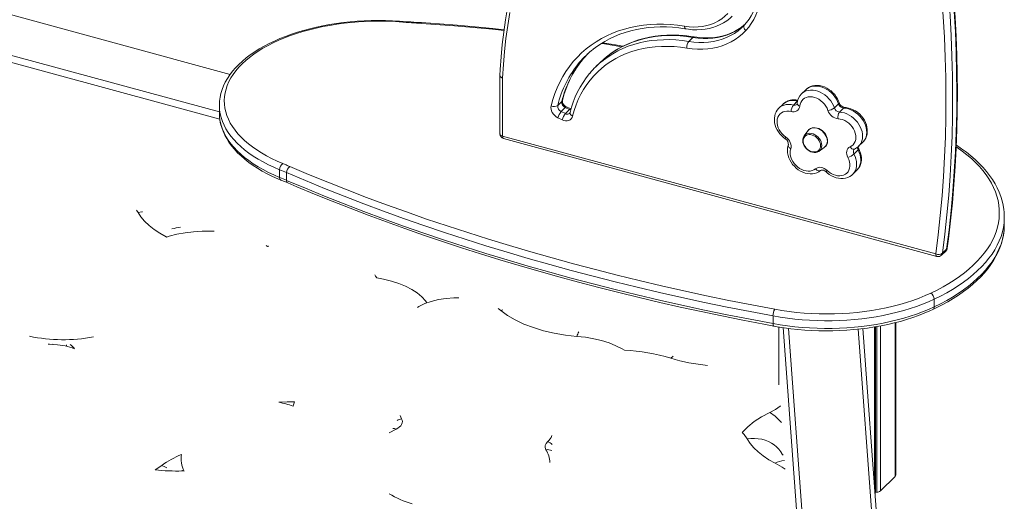
# Model space of a CAD drawing. Units: millimetres. Extents: x 1975 to 13542, y 4931 to 10130.
# Drawn here: x 3334 to 4325, y 5792 to 6276 of the extents above; entities that cross this region are included whole.
import ezdxf

# ---------------------------------------------------------------- set-up
doc = ezdxf.new("R2010")
doc.units = ezdxf.units.MM
doc.header["$LTSCALE"] = 50

msp = doc.modelspace()

# ---------------------------------------------------------------- linework, layer by layer
at = {"color": 7, "linetype": 'Continuous', "lineweight": 15, "ltscale": 50}
for p, q in [((3545.64, 6221.31), (3226.55, 6308.03)), ((3229.63, 6266.43), (3534.72, 6183.51)), ((4061.32, 6268.86), (4061.53, 6269.06)), ((3535.16, 6176.19), (3224.74, 6260.56)), ((4011.64, 6258.51), (4007.44, 6254.41)), ((3918.14, 6233.18), (3913.94, 6229.08)), ((3817.33, 6219.95), (3817.33, 6161.44)), ((3819.99, 6217.67), (3819.99, 6159.17)), ((4125.28, 6205.84), (4121.08, 6201.74)), ((3534.72, 6190.14), (3534.72, 6182.42)), ((3534.72, 6190), (3534.72, 6190.14)), ((3875.44, 6189.88), (3879.64, 6193.98)), ((3883.11, 6187.89), (3878.91, 6183.79)), ((3887.45, 6185.89), (3883.11, 6187.89)), ((3888.7, 6186.45), (3884.36, 6188.45)), ((4102.37, 6191.36), (4098.17, 6187.26)), ((4102.47, 6191.46), (4102.37, 6191.36)), ((4112.83, 6190.39), (4117.03, 6194.49)), ((4154.03, 6187.49), (4158.23, 6191.59)), ((4159.21, 6183.3), (4163.41, 6187.4)), ((3534.72, 6182.42), (3534.72, 6182)), ((3880.08, 6175.53), (3875.74, 6177.53)), ((3878.91, 6183.79), (3883.25, 6181.79)), ((3883.25, 6181.79), (3887.45, 6185.89)), ((3819.99, 6159.17), (4256.21, 6040.61)), ((4123.5, 6159.21), (4123.59, 6159.32)), ((4127.46, 6164.56), (4123.59, 6159.32)), ((3821.01, 6156.62), (4257.23, 6038.06)), ((4138.61, 6143.94), (4143.93, 6147.68)), ((4178.48, 6148.85), (4182.68, 6152.94)), ((4138.61, 6143.94), (4138.34, 6143.76)), ((4173.78, 6141.08), (4177.98, 6145.18)), ((4174.1, 6145.83), (4174.33, 6146.01)), ((4174.39, 6146.04), (4174.33, 6146.01)), ((3595.41, 6125.25), (3595.41, 6117.54)), ((3602.38, 6122.33), (3602.38, 6114.61)), ((4172.5, 6120.66), (4172.39, 6120.56)), ((4172.5, 6120.66), (4176.7, 6124.76)), ((4325.18, 6069.99), (4325.18, 6077.7)), ((4262.03, 6039.31), (4266.23, 6043.41)), ((4262.93, 6041.17), (4267.13, 6045.27)), ((4254.52, 5994.93), (4254.52, 5987.21)), ((4092.26, 5978.1), (4092.26, 5970.38)), ((4215.94, 5817.99), (4215.94, 5971.46)), ((4098.21, 5967), (4098.21, 5908.79)), ((4128.52, 5613.09), (4102.41, 5966.33)), ((4107.79, 5965.59), (4133.72, 5614.78)), ((4203.57, 5617.41), (4177.9, 5964.77)), ((4182.55, 5965.29), (4208.34, 5616.33)), ((4194.99, 5797.28), (4194.99, 5967.07)), ((4200.39, 5801.92), (4215.13, 5816.31)), ((4195.43, 5800.44), (4196.91, 5800.59))]:
    msp.add_line(p, q, dxfattribs=at)
at = {"color": 8, "linetype": 'Continuous', "lineweight": 15, "ltscale": 50}
for p, q in [((3452.88, 6082.35), (3451.42, 6084.51)), ((3481.02, 6057.8), (3481.67, 6058.12)), ((3481.5, 6057.52), (3481.02, 6057.8)), ((3583.38, 6048.13), (3582.01, 6049.01)), ((3818.18, 5983.71), (3815.66, 5985.49)), ((3820.16, 5984.29), (3818.18, 5983.71)), ((4215.13, 5971.25), (4215.13, 5816.31)), ((4194.41, 5966.97), (4194.41, 5804.79)), ((4195.43, 5967.15), (4195.43, 5800.44)), ((4196.91, 5967.41), (4196.91, 5800.59)), ((4200.39, 5968.03), (4200.39, 5801.92)), ((3366.49, 5949.45), (3366.62, 5949.59)), ((3380.84, 5949.14), (3380.7, 5947.57)), ((3384.39, 5949.29), (3385.57, 5948.64)), ((3712.71, 5864.15), (3705.68, 5860.32)), ((3497.4, 5822.08), (3497.33, 5822.8)), ((3499.11, 5822.06), (3497.4, 5822.08))]:
    msp.add_line(p, q, dxfattribs=at)
at = {"color": 7, "linetype": 'Continuous', "lineweight": 15, "ltscale": 50, "flags": 128}
for points in [[(4253.5, 6425.02), (4256.89, 6404.22), (4259.97, 6383.46), (4262.72, 6362.74), (4265.15, 6342.07), (4267.26, 6321.46), (4269.05, 6300.9), (4270.52, 6280.4), (4271.66, 6259.98), (4272.49, 6239.62), (4272.98, 6219.35), (4273.16, 6199.15), (4273.01, 6179.05), (4272.54, 6159.03), (4271.74, 6139.12), (4270.63, 6119.3), (4269.18, 6099.6), (4267.42, 6080), (4265.34, 6060.52), (4262.93, 6041.17)], [(4267.13, 6045.27), (4269.54, 6064.62), (4271.62, 6084.1), (4273.38, 6103.7), (4274.83, 6123.4), (4275.94, 6143.22), (4276.74, 6163.13), (4277.21, 6183.15), (4277.36, 6203.25), (4277.18, 6223.45), (4276.69, 6243.72), (4275.86, 6264.08), (4274.72, 6284.5), (4273.25, 6305), (4271.46, 6325.56), (4269.35, 6346.17), (4266.92, 6366.84), (4264.17, 6387.56), (4261.09, 6408.32), (4257.7, 6429.12)], [(4267.7, 6046.33), (4268.92, 6055.81), (4271.02, 6073.87), (4272.85, 6092.04), (4274.39, 6110.3), (4275.66, 6128.66), (4276.65, 6147.12), (4277.36, 6165.65), (4277.79, 6184.28), (4277.94, 6202.98), (4277.81, 6221.76), (4277.4, 6240.61), (4276.71, 6259.53), (4275.74, 6278.51), (4274.49, 6297.55), (4272.96, 6316.65), (4271.16, 6335.8), (4269.07, 6355), (4266.71, 6374.24), (4264.07, 6393.53), (4261.16, 6412.84), (4258.27, 6430.41)], [(4256.21, 6040.61), (4258.61, 6059.9), (4260.68, 6079.32), (4262.44, 6098.85), (4263.88, 6118.49), (4264.99, 6138.24), (4265.79, 6158.09), (4266.26, 6178.04), (4266.4, 6198.07), (4266.23, 6218.2), (4265.73, 6238.41), (4264.91, 6258.7), (4263.77, 6279.06), (4262.31, 6299.48), (4260.53, 6319.97), (4258.42, 6340.52), (4256, 6361.12), (4253.25, 6381.77), (4250.19, 6402.47), (4246.81, 6423.2)], [(4073.75, 6341.37), (4074.97, 6337.5), (4076.22, 6332.67), (4077.21, 6327.86), (4077.93, 6323.08), (4078.38, 6318.35), (4078.55, 6313.69), (4078.46, 6309.1), (4078.09, 6304.6), (4077.45, 6300.22), (4076.54, 6295.95), (4075.37, 6291.82), (4073.93, 6287.83), (4072.24, 6284.01), (4070.29, 6280.35), (4068.09, 6276.88), (4065.65, 6273.6), (4063.44, 6271.03)], [(3824.84, 6288.35), (3822.84, 6276.13), (3821.13, 6263.8), (3819.69, 6251.36), (3818.53, 6238.81), (3817.65, 6226.17), (3817.33, 6220.19)], [(3827.12, 6283.45), (3825.07, 6270.54), (3823.33, 6257.49), (3821.9, 6244.33), (3820.79, 6231.05), (3819.99, 6217.67)], [(4003.16, 6269.7), (4007.84, 6269.11), (4012.46, 6268.88), (4016.98, 6269.02), (4021.39, 6269.51), (4025.64, 6270.37), (4029.72, 6271.59), (4033.61, 6273.15), (4037.28, 6275.06), (4040.71, 6277.29), (4043.88, 6279.84), (4046.77, 6282.69)], [(4004.68, 6267.05), (4007.02, 6266.7), (4011.34, 6266.28), (4015.61, 6266.15), (4019.8, 6266.31), (4023.91, 6266.76), (4027.91, 6267.5), (4031.78, 6268.52), (4035.51, 6269.81), (4039.07, 6271.38), (4042.46, 6273.21), (4045.66, 6275.3), (4048.66, 6277.62), (4051.11, 6279.87)], [(3719.81, 6274.59), (3716.09, 6274.86), (3709.01, 6275.25), (3701.9, 6275.47), (3694.78, 6275.53), (3687.66, 6275.43), (3680.56, 6275.16), (3673.48, 6274.72), (3666.45, 6274.12), (3659.48, 6273.36), (3652.57, 6272.44), (3645.75, 6271.36), (3639.03, 6270.12), (3632.41, 6268.73), (3625.92, 6267.19), (3619.56, 6265.49), (3613.35, 6263.64), (3607.3, 6261.66), (3601.41, 6259.53), (3595.71, 6257.26), (3590.2, 6254.85), (3584.9, 6252.32), (3579.81, 6249.66), (3574.94, 6246.88), (3570.31, 6243.97), (3565.92, 6240.96), (3561.78, 6237.83), (3557.91, 6234.61), (3554.31, 6231.28), (3550.99, 6227.86), (3547.97, 6224.36), (3545.24, 6220.79), (3542.81, 6217.15), (3540.7, 6213.45), (3538.9, 6209.7), (3537.43, 6205.92), (3536.27, 6202.11), (3535.43, 6198.29), (3534.92, 6194.45), (3534.72, 6190.62), (3534.74, 6189.99)], [(3719.42, 6273.9), (3712.05, 6274.39), (3704.63, 6274.69), (3697.2, 6274.82), (3689.76, 6274.76), (3682.34, 6274.52), (3674.95, 6274.1), (3667.61, 6273.5), (3660.33, 6272.72), (3653.13, 6271.76), (3646.02, 6270.62), (3639.03, 6269.31), (3632.17, 6267.84), (3625.46, 6266.19), (3618.9, 6264.38), (3612.52, 6262.42), (3606.32, 6260.3), (3600.33, 6258.03), (3594.56, 6255.61), (3589.02, 6253.06), (3583.72, 6250.37), (3578.67, 6247.56), (3573.89, 6244.63), (3569.38, 6241.58), (3565.17, 6238.42), (3561.25, 6235.17), (3557.63, 6231.82), (3554.33, 6228.39), (3551.35, 6224.88), (3548.7, 6221.3), (3546.38, 6217.66), (3544.4, 6213.97), (3542.76, 6210.23), (3541.48, 6206.46), (3540.54, 6202.66), (3539.95, 6198.84), (3539.72, 6195.01), (3539.84, 6191.18), (3540.32, 6187.36), (3541.15, 6183.56), (3542.33, 6179.77), (3543.86, 6176.03), (3545.73, 6172.32), (3547.95, 6168.66), (3550.5, 6165.06), (3553.38, 6161.53), (3556.58, 6158.08), (3560.1, 6154.7), (3563.93, 6151.42), (3568.05, 6148.23), (3572.47, 6145.15), (3577.17, 6142.18), (3582.13, 6139.33), (3587.36, 6136.6), (3592.83, 6134.01), (3598.53, 6131.55)], [(3733.29, 6272.92), (3731.55, 6273.03), (3729.82, 6273.14), (3728.08, 6273.26), (3726.35, 6273.38), (3724.61, 6273.5), (3722.88, 6273.63), (3721.15, 6273.76), (3719.42, 6273.9)], [(3733.6, 6273.63), (3727.51, 6274.02), (3719.81, 6274.59)], [(3821.46, 6266.21), (3810.18, 6267.4), (3792.26, 6269.12), (3774.29, 6270.69), (3756.26, 6272.09), (3738.19, 6273.34), (3733.6, 6273.63)], [(3868.79, 6189.72), (3870.52, 6195.95), (3872.55, 6202.01), (3874.91, 6207.89), (3877.56, 6213.57), (3880.52, 6219.05), (3883.77, 6224.31), (3887.31, 6229.34), (3891.13, 6234.13), (3895.22, 6238.67), (3899.57, 6242.95), (3904.18, 6246.97), (3909.03, 6250.7), (3914.11, 6254.16), (3919.42, 6257.32), (3924.95, 6260.18), (3930.67, 6262.74), (3936.58, 6264.98), (3942.66, 6266.92), (3948.92, 6268.53), (3955.32, 6269.82), (3961.85, 6270.79), (3968.51, 6271.43), (3975.28, 6271.74), (3982.15, 6271.72), (3989.09, 6271.38), (3996.1, 6270.7), (4003.16, 6269.7)], [(3911.26, 6246.6), (3913.48, 6248.34), (3918.03, 6251.5), (3922.77, 6254.42), (3927.69, 6257.08), (3932.79, 6259.49), (3938.05, 6261.63), (3943.47, 6263.51), (3949.03, 6265.12), (3954.73, 6266.45), (3960.55, 6267.51), (3966.48, 6268.3), (3972.52, 6268.81), (3978.65, 6269.04), (3984.86, 6268.99), (3991.14, 6268.66), (3997.48, 6268.06), (4003.53, 6267.23), (4004.68, 6267.05)], [(4063.52, 6271.14), (4063.37, 6271), (4060.25, 6268.54), (4056.94, 6266.32), (4053.43, 6264.35), (4049.75, 6262.63), (4045.9, 6261.19), (4041.91, 6260), (4037.78, 6259.09), (4033.54, 6258.45), (4029.18, 6258.09), (4024.74, 6258), (4020.22, 6258.19), (4015.64, 6258.65), (4012.94, 6259.05)], [(4063.44, 6271.03), (4062.07, 6269.59), (4061.31, 6268.89)], [(4064.79, 6265.37), (4064.13, 6266.09), (4063.59, 6266.87), (4063.18, 6267.68), (4062.92, 6268.49), (4062.83, 6269.26), (4062.9, 6269.98), (4063.13, 6270.6), (4063.52, 6271.11)], [(4012.94, 6259.05), (4009.64, 6259.56), (4003.46, 6260.29), (3997.33, 6260.73), (3991.26, 6260.89), (3985.26, 6260.77), (3979.34, 6260.36), (3973.52, 6259.67), (3967.81, 6258.7), (3962.23, 6257.44), (3956.77, 6255.91), (3951.46, 6254.1), (3946.31, 6252.03), (3941.32, 6249.68), (3936.5, 6247.08), (3931.88, 6244.23), (3927.44, 6241.12), (3925.16, 6239.32)], [(4064.79, 6265.37), (4061.49, 6262.07), (4057.92, 6259.06), (4054.1, 6256.36), (4050.03, 6253.96), (4045.73, 6251.9), (4041.23, 6250.16), (4036.54, 6248.76), (4031.68, 6247.71), (4026.68, 6247.01), (4021.54, 6246.66), (4016.3, 6246.67), (4010.98, 6247.03), (4005.6, 6247.74)], [(4005.6, 6247.74), (3999.06, 6248.66), (3992.58, 6249.24), (3986.17, 6249.5), (3979.84, 6249.44), (3973.61, 6249.04), (3967.49, 6248.31), (3961.51, 6247.26), (3955.66, 6245.89), (3949.98, 6244.2), (3944.47, 6242.19), (3939.14, 6239.87), (3934.02, 6237.25), (3929.1, 6234.33), (3924.41, 6231.11), (3919.95, 6227.62), (3915.74, 6223.84), (3911.78, 6219.81), (3908.09, 6215.51), (3904.68, 6210.98), (3901.55, 6206.2), (3898.71, 6201.21), (3896.17, 6196), (3893.93, 6190.6), (3892, 6185.01), (3890.39, 6179.26)], [(3941.13, 6249.58), (3933.63, 6250.88), (3920.49, 6253.02)], [(3924.97, 6239.2), (3921.45, 6236.25), (3918.14, 6233.18)], [(4158.81, 6192.87), (4158.32, 6194.23), (4157.26, 6196.54), (4155.95, 6198.77), (4154.41, 6200.88), (4152.65, 6202.83), (4150.72, 6204.61), (4148.62, 6206.17), (4146.39, 6207.51), (4144.05, 6208.59), (4141.65, 6209.4), (4139.22, 6209.92), (4136.79, 6210.14), (4134.41, 6210.04), (4132.13, 6209.63), (4129.98, 6208.92), (4128, 6207.93), (4126.22, 6206.68), (4125.38, 6205.88)], [(4147.52, 6184.95), (4146.65, 6187.15), (4145.48, 6189.28), (4144.05, 6191.28), (4142.38, 6193.13), (4140.51, 6194.77), (4138.49, 6196.16), (4136.36, 6197.28), (4134.17, 6198.1), (4131.97, 6198.6), (4129.81, 6198.76), (4127.74, 6198.6), (4125.81, 6198.1), (4124.06, 6197.28), (4122.53, 6196.16), (4121.26, 6194.77), (4120.27, 6193.13), (4119.59, 6191.28), (4119.23, 6189.28)], [(3875.74, 6177.53), (3874.04, 6178.48), (3872.49, 6179.71), (3871.13, 6181.18), (3870.02, 6182.81), (3869.2, 6184.55), (3868.72, 6186.33), (3868.58, 6188.08), (3868.79, 6189.72)], [(3884.36, 6188.45), (3883.9, 6188.68), (3882.92, 6189.33), (3882.02, 6190.15), (3881.25, 6191.1), (3880.67, 6192.1), (3880.29, 6193.06), (3880.13, 6193.92), (3880.13, 6194.59), (3880.18, 6194.89)], [(4098.14, 6187.21), (4097.95, 6187.04), (4096.57, 6185.41), (4095.44, 6183.59), (4094.57, 6181.62), (4093.97, 6179.5), (4093.65, 6177.28), (4093.62, 6174.97), (4093.87, 6172.61), (4094.41, 6170.23), (4095.24, 6167.87), (4096.32, 6165.56), (4097.66, 6163.35), (4099.23, 6161.26), (4101.01, 6159.32), (4102.97, 6157.57), (4104.65, 6156.32)], [(4182.67, 6152.98), (4183.14, 6153.42), (4184.48, 6155.08), (4185.57, 6156.93), (4186.39, 6158.93), (4186.94, 6161.06), (4187.22, 6163.3), (4187.2, 6165.62), (4186.9, 6167.99), (4186.32, 6170.37), (4185.45, 6172.72), (4184.32, 6175.02), (4182.94, 6177.21), (4181.34, 6179.28), (4179.53, 6181.18), (4177.54, 6182.9), (4175.4, 6184.41), (4173.14, 6185.68), (4170.78, 6186.68), (4168.37, 6187.41), (4165.93, 6187.85), (4164.64, 6187.95)], [(3534.75, 6181.96), (3534.84, 6179.08), (3535.27, 6175.26), (3536.02, 6171.46), (3537.08, 6167.69), (3538.45, 6163.94), (3540.13, 6160.23), (3542.12, 6156.56), (3544.42, 6152.94), (3547.02, 6149.38), (3549.93, 6145.89), (3553.12, 6142.46), (3556.6, 6139.12), (3560.36, 6135.87), (3564.39, 6132.72), (3568.68, 6129.67), (3573.23, 6126.73), (3578.01, 6123.9), (3583.01, 6121.2), (3588.24, 6118.62), (3593.68, 6116.17), (3596.63, 6114.92)], [(3890.39, 6179.26), (3889.86, 6177.84), (3889.02, 6176.63), (3887.92, 6175.67), (3886.6, 6175), (3885.09, 6174.65), (3883.46, 6174.62), (3881.77, 6174.92), (3880.08, 6175.53)], [(4110.58, 6183.8), (4108.39, 6184.2), (4106.25, 6184.27), (4104.22, 6184), (4102.34, 6183.4), (4100.65, 6182.48), (4099.2, 6181.28), (4098.01, 6179.8), (4097.12, 6178.1), (4096.53, 6176.2), (4096.28, 6174.15), (4096.35, 6172), (4096.76, 6169.79), (4097.49, 6167.58), (4098.52, 6165.41), (4099.84, 6163.35), (4101.4, 6161.42), (4103.19, 6159.68), (4105.14, 6158.17)], [(4147.16, 6154.32), (4147.12, 6155.25), (4146.82, 6156.99), (4146.25, 6158.72), (4145.42, 6160.41), (4144.36, 6162.01), (4143.08, 6163.47), (4141.63, 6164.76), (4140.04, 6165.85), (4138.36, 6166.69), (4136.62, 6167.28), (4134.87, 6167.58), (4133.16, 6167.6), (4131.54, 6167.32), (4130.07, 6166.75), (4128.77, 6165.92), (4127.69, 6164.85), (4127.02, 6163.85)], [(4169.91, 6148.28), (4171.57, 6149.24), (4172.98, 6150.48), (4174.13, 6152), (4174.97, 6153.73), (4175.51, 6155.66), (4175.71, 6157.73), (4175.58, 6159.89), (4175.13, 6162.1), (4174.35, 6164.31), (4173.27, 6166.46), (4171.92, 6168.51), (4170.31, 6170.41), (4168.5, 6172.12), (4166.53, 6173.59), (4164.42, 6174.8), (4162.25, 6175.71), (4160.05, 6176.31), (4157.87, 6176.58)], [(4105.14, 6158.17), (4106.57, 6157.04), (4107.83, 6155.72), (4108.88, 6154.24), (4109.7, 6152.66), (4110.25, 6151.04), (4110.51, 6149.42), (4110.47, 6147.86), (4110.14, 6146.42)], [(4123.53, 6159.18), (4123.2, 6158.73), (4122.58, 6157.39), (4122.24, 6155.91), (4122.17, 6154.32), (4122.39, 6152.67), (4122.88, 6151.01), (4123.64, 6149.38), (4124.63, 6147.85), (4125.84, 6146.44), (4127.22, 6145.21), (4128.75, 6144.18), (4130.36, 6143.39), (4132.03, 6142.87), (4133.7, 6142.63), (4135.32, 6142.69), (4136.84, 6143.04), (4138.2, 6143.67), (4138.31, 6143.76)], [(4140.1, 6149.56), (4139.94, 6151.2), (4139.47, 6152.86), (4138.72, 6154.49), (4137.69, 6156.03), (4136.44, 6157.42), (4135.01, 6158.61), (4133.45, 6159.56), (4131.81, 6160.23), (4130.16, 6160.61), (4128.55, 6160.67), (4127.05, 6160.41), (4125.7, 6159.84), (4124.56, 6158.99), (4123.66, 6157.89), (4123.05, 6156.57), (4122.73, 6155.08), (4122.73, 6153.48), (4123.05, 6151.82), (4123.66, 6150.16), (4124.56, 6148.57), (4125.7, 6147.1), (4127.05, 6145.8), (4128.55, 6144.73), (4130.16, 6143.91), (4131.81, 6143.39), (4133.45, 6143.17), (4135.01, 6143.27), (4136.44, 6143.68), (4137.69, 6144.39), (4138.72, 6145.37), (4139.47, 6146.59), (4139.94, 6148), (4140.1, 6149.56)], [(4107.75, 6150.32), (4107.35, 6148.99), (4106.95, 6146.79), (4106.84, 6144.5), (4107.01, 6142.15), (4107.48, 6139.77), (4108.22, 6137.4), (4109.24, 6135.08), (4110.51, 6132.83), (4112.02, 6130.71), (4113.74, 6128.72), (4115.65, 6126.92), (4117.73, 6125.32), (4119.94, 6123.94), (4122.26, 6122.82), (4124.65, 6121.96), (4127.08, 6121.4), (4129.51, 6121.14), (4131.9, 6121.18), (4134.2, 6121.54), (4136.38, 6122.21), (4138.39, 6123.15), (4140.2, 6124.36), (4140.62, 6124.71)], [(4167.66, 6137.63), (4166.95, 6139.23), (4166.53, 6140.86), (4166.39, 6142.46), (4166.55, 6143.98), (4167.01, 6145.36), (4167.74, 6146.56), (4168.72, 6147.55), (4169.91, 6148.28)], [(4324.96, 6082.43), (4324.71, 6085.3), (4324.01, 6089.69), (4322.99, 6094.05), (4321.66, 6098.4), (4320.02, 6102.71), (4318.07, 6106.99), (4315.81, 6111.23), (4313.25, 6115.42), (4310.37, 6119.56), (4307.2, 6123.64), (4303.73, 6127.65), (4299.98, 6131.58), (4295.93, 6135.43), (4291.61, 6139.19), (4287.03, 6142.86), (4282.17, 6146.43), (4277.07, 6149.9), (4276.76, 6150.09)], [(4110.14, 6146.42), (4109.66, 6144.47), (4109.51, 6142.38), (4109.69, 6140.2), (4110.19, 6137.99), (4111.02, 6135.79), (4112.14, 6133.65), (4113.54, 6131.62), (4115.17, 6129.75), (4117.01, 6128.07), (4119.01, 6126.64), (4121.13, 6125.48), (4123.31, 6124.61), (4125.51, 6124.06), (4127.68, 6123.84), (4129.76, 6123.96), (4131.72, 6124.41), (4133.5, 6125.18), (4135.07, 6126.25)], [(4146.81, 6124.46), (4148.71, 6122.85), (4150.75, 6121.5), (4152.89, 6120.43), (4155.08, 6119.66), (4157.28, 6119.21), (4159.43, 6119.09), (4161.48, 6119.31), (4163.38, 6119.86), (4165.1, 6120.73), (4166.6, 6121.89), (4167.83, 6123.32), (4168.77, 6125), (4169.4, 6126.87), (4169.71, 6128.9), (4169.68, 6131.04), (4169.32, 6133.24), (4168.64, 6135.45), (4167.66, 6137.63)], [(4176.68, 6124.79), (4177.12, 6125.19), (4178.47, 6126.85), (4179.56, 6128.69), (4180.4, 6130.69), (4180.96, 6132.82), (4181.24, 6135.06), (4181.23, 6137.38), (4180.94, 6139.74), (4180.36, 6142.12), (4179.5, 6144.48), (4178.61, 6146.35)], [(3598.53, 6131.55), (3599.42, 6131.19), (3600.3, 6130.82), (3601.19, 6130.45), (3602.07, 6130.08), (3602.95, 6129.71), (3603.83, 6129.34), (3604.7, 6128.97), (3605.58, 6128.59)], [(3605.58, 6128.59), (3624.6, 6120.57), (3643.85, 6112.7), (3663.33, 6104.98), (3683.04, 6097.41), (3702.97, 6090), (3723.11, 6082.74), (3743.47, 6075.64), (3764.03, 6068.71), (3784.79, 6061.93), (3805.76, 6055.31), (3826.91, 6048.87), (3848.25, 6042.58), (3869.77, 6036.47), (3891.48, 6030.52), (3913.35, 6024.74), (3935.39, 6019.14), (3957.6, 6013.7), (3979.96, 6008.44), (4002.47, 6003.36), (4025.13, 5998.46), (4047.94, 5993.73), (4070.88, 5989.18), (4093.95, 5984.8)], [(4135.07, 6126.25), (4136.24, 6127.02), (4137.59, 6127.51), (4139.08, 6127.71), (4140.66, 6127.61), (4142.28, 6127.22), (4143.88, 6126.55), (4145.41, 6125.62), (4146.81, 6124.46)], [(4092.26, 5978.1), (4069.12, 5982.48), (4046.1, 5987.04), (4023.23, 5991.79), (4000.5, 5996.71), (3977.92, 6001.81), (3955.49, 6007.08), (3933.21, 6012.53), (3911.1, 6018.16), (3889.16, 6023.95), (3867.39, 6029.92), (3845.8, 6036.05), (3824.4, 6042.35), (3803.18, 6048.82), (3782.15, 6055.46), (3761.32, 6062.25), (3740.7, 6069.21), (3720.28, 6076.33), (3700.07, 6083.61), (3680.08, 6091.05), (3660.31, 6098.64), (3640.77, 6106.39), (3621.46, 6114.28), (3602.38, 6122.33)], [(4140.74, 6124.81), (4140.22, 6124.44), (4139.59, 6124.22), (4138.88, 6124.17), (4138.11, 6124.29), (4137.31, 6124.57), (4136.52, 6125), (4135.76, 6125.57), (4135.07, 6126.25)], [(4140.62, 6124.71), (4140.7, 6124.77), (4141.01, 6124.9), (4141.49, 6124.99), (4142.15, 6124.96), (4143.04, 6124.76), (4144, 6124.34), (4144.98, 6123.72), (4145.7, 6123.11)], [(4145.7, 6123.11), (4146.8, 6122.13), (4148.88, 6120.53), (4151.09, 6119.16), (4153.41, 6118.04), (4155.8, 6117.2), (4158.23, 6116.64), (4160.66, 6116.38), (4163.05, 6116.44), (4165.35, 6116.81), (4167.52, 6117.48), (4169.53, 6118.43), (4171.34, 6119.64), (4172.35, 6120.57)], [(3596.63, 6114.92), (3601.38, 6112.95), (3603.61, 6112)], [(3602.38, 6114.61), (3621.46, 6106.57), (3640.77, 6098.67), (3660.31, 6090.93), (3680.08, 6083.34), (3700.07, 6075.9), (3720.28, 6068.62), (3740.7, 6061.5), (3761.32, 6054.54), (3782.15, 6047.74), (3803.18, 6041.11), (3824.4, 6034.64), (3845.8, 6028.34), (3867.39, 6022.2), (3889.16, 6016.24), (3911.1, 6010.44), (3933.21, 6004.82), (3955.49, 5999.37), (3977.92, 5994.09), (4000.5, 5989), (4023.23, 5984.07), (4046.1, 5979.33), (4069.12, 5974.77), (4092.26, 5970.38)], [(3603.61, 6112), (3612.82, 6108.08), (3630.47, 6100.74), (3648.31, 6093.53), (3666.34, 6086.44), (3684.57, 6079.49), (3702.98, 6072.67), (3721.57, 6065.98), (3740.35, 6059.43), (3759.29, 6053.01), (3778.41, 6046.73), (3797.7, 6040.59), (3817.15, 6034.59), (3836.75, 6028.73), (3856.52, 6023.01), (3876.44, 6017.43), (3896.5, 6012), (3916.71, 6006.71), (3937.06, 6001.57), (3957.55, 5996.57), (3978.17, 5991.73), (3998.92, 5987.03), (4019.8, 5982.48), (4040.79, 5978.08), (4061.9, 5973.83), (4083.13, 5969.74), (4093.04, 5967.89)], [(3481.02, 6057.8), (3474.7, 6061.33), (3468.98, 6065.12), (3463.9, 6069.15), (3459.51, 6073.38), (3455.83, 6077.79), (3452.88, 6082.35)], [(4324.99, 6065.34), (4325.16, 6068.72), (4325.18, 6069.99)], [(4253.27, 5984.59), (4256.5, 5986.14), (4262.46, 5989.19), (4268.19, 5992.36), (4273.7, 5995.65), (4278.97, 5999.05), (4283.98, 6002.56), (4288.75, 6006.17), (4293.25, 6009.88), (4297.48, 6013.69), (4301.43, 6017.59), (4305.09, 6021.57), (4308.46, 6025.62), (4311.54, 6029.75), (4314.31, 6033.94), (4316.77, 6038.18), (4318.92, 6042.47), (4320.76, 6046.81), (4322.28, 6051.17), (4323.47, 6055.55), (4324.36, 6059.95), (4324.92, 6064.36), (4324.96, 6065.05)], [(4093.95, 5984.8), (4101.22, 5983.56), (4108.6, 5982.51), (4116.07, 5981.64), (4123.62, 5980.97), (4131.22, 5980.49), (4138.86, 5980.2), (4146.52, 5980.1), (4154.17, 5980.21), (4161.81, 5980.5), (4169.41, 5980.99), (4176.95, 5981.68), (4184.42, 5982.55), (4191.8, 5983.61), (4199.06, 5984.86), (4206.2, 5986.3), (4213.19, 5987.91), (4220.02, 5989.7), (4226.66, 5991.66), (4233.12, 5993.78), (4239.35, 5996.07), (4245.37, 5998.52), (4251.14, 6001.11)], [(4254.52, 5994.93), (4248.82, 5992.36), (4242.9, 5989.94), (4236.77, 5987.66), (4230.43, 5985.54), (4223.9, 5983.57), (4217.2, 5981.76), (4210.34, 5980.12), (4203.34, 5978.65), (4196.21, 5977.35), (4188.97, 5976.22), (4181.64, 5975.27), (4174.23, 5974.5), (4166.75, 5973.92), (4159.23, 5973.51), (4151.68, 5973.29), (4144.11, 5973.25), (4136.56, 5973.4), (4129.02, 5973.73), (4121.52, 5974.24), (4114.08, 5974.94), (4106.71, 5975.81), (4099.43, 5976.87), (4092.26, 5978.1)], [(3894.83, 5957.57), (3883.24, 5958.83), (3871.97, 5960.72), (3861.17, 5963.23), (3850.95, 5966.32), (3841.44, 5969.96), (3832.74, 5974.1), (3824.96, 5978.71), (3818.18, 5983.71)], [(4092.26, 5970.38), (4099.43, 5969.15), (4106.71, 5968.1), (4114.08, 5967.22), (4121.52, 5966.53), (4129.02, 5966.01), (4136.56, 5965.68), (4144.11, 5965.54), (4151.68, 5965.57), (4159.23, 5965.8), (4166.75, 5966.2), (4174.23, 5966.79), (4181.64, 5967.56), (4188.97, 5968.51), (4196.21, 5969.63), (4203.34, 5970.93), (4210.34, 5972.41), (4217.2, 5974.05), (4223.9, 5975.86), (4230.43, 5977.82), (4236.77, 5979.95), (4242.9, 5982.22), (4248.82, 5984.65), (4254.52, 5987.21)], [(4093.04, 5967.89), (4096.58, 5967.26), (4103.38, 5966.18), (4110.26, 5965.26), (4117.21, 5964.5), (4124.22, 5963.91), (4131.27, 5963.48), (4138.35, 5963.21), (4145.45, 5963.11), (4152.54, 5963.17), (4159.63, 5963.39), (4166.69, 5963.78), (4173.71, 5964.34), (4180.67, 5965.05), (4187.57, 5965.93), (4194.39, 5966.97), (4201.12, 5968.16), (4207.74, 5969.51), (4214.24, 5971.02), (4220.61, 5972.67), (4226.84, 5974.48), (4232.91, 5976.43), (4238.81, 5978.52), (4244.53, 5980.75), (4250.07, 5983.11), (4253.27, 5984.59)], [(3718.19, 5874.55), (3718.78, 5873.16), (3719, 5871.75), (3718.83, 5870.34), (3718.3, 5868.95), (3717.4, 5867.61), (3716.15, 5866.35), (3714.58, 5865.19), (3712.71, 5864.15)], [(4094.35, 5829.81), (4088.03, 5833.34), (4082.31, 5837.13), (4077.23, 5841.16), (4072.84, 5845.39), (4069.16, 5849.81), (4066.21, 5854.36)], [(4102.47, 5838.01), (4102.2, 5838.28), (4101.64, 5838.89), (4101.31, 5839.31), (4101.18, 5839.51), (4101.18, 5839.51)], [(4194.99, 5800.37), (4195.01, 5800.37), (4195.43, 5800.44)], [(4194.98, 5797.12), (4194.99, 5797.19), (4194.99, 5797.28)]]:
    msp.add_lwpolyline(points, dxfattribs=at)
at = {"color": 8, "linetype": 'Continuous', "lineweight": 15, "ltscale": 50, "flags": 128}
for points in [[(4075.74, 6341.98), (4076.06, 6341.05), (4077.7, 6335.69), (4079.03, 6330.33), (4080.05, 6324.98), (4080.76, 6319.67), (4081.14, 6314.41), (4081.21, 6309.23), (4080.95, 6304.14), (4080.38, 6299.16), (4079.49, 6294.31), (4078.29, 6289.61), (4076.77, 6285.07), (4074.95, 6280.71), (4072.84, 6276.54), (4070.43, 6272.59), (4067.75, 6268.86), (4064.79, 6265.37)], [(3821.38, 6265.49), (3809.86, 6266.69), (3790.8, 6268.52), (3771.69, 6270.17), (3752.51, 6271.64), (3733.29, 6272.92)], [(4003.16, 6269.7), (4003.3, 6268.89), (4003.52, 6268.2), (4003.82, 6267.65), (4004.19, 6267.26), (4004.6, 6267.06), (4004.68, 6267.05)], [(4007.44, 6254.41), (4012.54, 6253.74), (4017.59, 6253.39), (4022.55, 6253.39), (4027.41, 6253.72), (4032.16, 6254.38), (4036.76, 6255.38), (4041.2, 6256.7), (4045.47, 6258.35), (4049.53, 6260.31), (4053.39, 6262.57), (4057.01, 6265.14), (4060.4, 6267.99), (4061.32, 6268.86)], [(4062.66, 6270.4), (4061.22, 6269.24), (4057.59, 6266.67), (4053.73, 6264.41), (4049.67, 6262.45), (4045.4, 6260.8), (4040.96, 6259.48), (4036.36, 6258.48), (4031.61, 6257.82), (4026.75, 6257.49), (4021.79, 6257.49), (4016.74, 6257.84), (4011.64, 6258.51)], [(4011.64, 6258.51), (4005.15, 6259.43), (3998.71, 6260.03), (3992.33, 6260.32), (3986.03, 6260.29), (3979.82, 6259.96), (3973.72, 6259.31), (3967.74, 6258.34), (3961.89, 6257.07), (3956.19, 6255.49), (3950.65, 6253.61), (3945.29, 6251.43), (3940.1, 6248.96), (3935.12, 6246.2), (3930.34, 6243.15), (3925.78, 6239.84), (3924.97, 6239.2)], [(3940.02, 6249.01), (3922.52, 6251.93), (3919.45, 6252.42)], [(3920.73, 6235.07), (3921.58, 6235.74), (3926.14, 6239.06), (3930.92, 6242.1), (3935.9, 6244.86), (3941.09, 6247.33), (3946.45, 6249.51), (3951.99, 6251.39), (3957.69, 6252.97), (3963.54, 6254.24), (3969.52, 6255.21), (3975.62, 6255.86), (3981.83, 6256.19), (3988.13, 6256.22), (3994.51, 6255.93), (4000.95, 6255.33), (4007.44, 6254.41)], [(3819.99, 6217.67), (3819.17, 6217.95), (3818.48, 6218.31), (3817.93, 6218.72), (3817.55, 6219.19), (3817.35, 6219.68), (3817.33, 6219.95)], [(4158.23, 6191.59), (4157.28, 6194.05), (4156.05, 6196.45), (4154.55, 6198.74), (4152.81, 6200.9), (4150.86, 6202.89), (4148.73, 6204.66), (4146.46, 6206.2), (4144.09, 6207.47), (4141.65, 6208.46), (4139.19, 6209.15), (4136.75, 6209.52), (4134.37, 6209.57), (4132.08, 6209.31), (4129.94, 6208.72), (4127.97, 6207.83), (4126.2, 6206.65), (4125.28, 6205.84)], [(4121.02, 6201.68), (4122, 6202.55), (4123.76, 6203.73), (4125.74, 6204.62), (4127.88, 6205.21), (4130.17, 6205.47), (4132.55, 6205.42), (4134.99, 6205.05), (4137.45, 6204.36), (4139.89, 6203.37), (4142.26, 6202.1), (4144.53, 6200.56), (4146.66, 6198.79), (4148.61, 6196.8), (4150.35, 6194.64), (4151.85, 6192.35), (4153.08, 6189.95), (4154.03, 6187.49)], [(3595.41, 6125.25), (3589.63, 6127.74), (3584.08, 6130.37), (3578.77, 6133.12), (3573.72, 6136.01), (3568.94, 6139.01), (3564.43, 6142.12), (3560.22, 6145.34), (3556.3, 6148.65), (3552.68, 6152.06), (3549.38, 6155.55), (3546.4, 6159.12), (3543.75, 6162.75), (3541.42, 6166.44), (3539.44, 6170.19), (3537.8, 6173.98), (3536.51, 6177.8), (3535.56, 6181.66), (3534.97, 6185.53), (3534.72, 6189.41), (3534.72, 6190)], [(3880.18, 6194.89), (3880.01, 6194.46), (3879.64, 6193.98)], [(3884.36, 6188.45), (3884.27, 6188.48), (3883.94, 6188.46), (3883.55, 6188.25), (3883.11, 6187.89)], [(4098.13, 6187.22), (4099.61, 6188.47), (4101.44, 6189.56), (4103.47, 6190.36), (4105.66, 6190.84), (4107.98, 6191.01), (4110.38, 6190.86), (4112.83, 6190.39)], [(4117.03, 6194.49), (4114.58, 6194.96), (4112.18, 6195.11), (4109.86, 6194.94), (4107.67, 6194.46), (4105.64, 6193.66), (4103.81, 6192.57), (4102.47, 6191.46)], [(4182.68, 6152.94), (4184.01, 6154.47), (4185.12, 6156.29), (4185.95, 6158.32), (4186.46, 6160.51), (4186.67, 6162.83), (4186.55, 6165.24), (4186.12, 6167.71), (4185.37, 6170.18), (4184.33, 6172.63), (4183.01, 6175), (4181.44, 6177.26), (4179.63, 6179.36), (4177.62, 6181.29), (4175.45, 6182.99), (4173.14, 6184.45), (4170.74, 6185.64), (4168.3, 6186.54), (4165.84, 6187.13), (4163.41, 6187.4)], [(3534.72, 6182), (3534.72, 6181.69), (3534.97, 6177.81), (3535.56, 6173.94), (3536.51, 6170.09), (3537.8, 6166.26), (3539.44, 6162.48), (3541.42, 6158.73), (3543.75, 6155.04), (3546.4, 6151.4), (3549.38, 6147.84), (3552.68, 6144.35), (3556.3, 6140.94), (3560.22, 6137.62), (3564.43, 6134.41), (3568.94, 6131.29), (3573.72, 6128.29), (3578.77, 6125.41), (3584.08, 6122.65), (3589.63, 6120.03), (3595.41, 6117.54)], [(3888.69, 6186.46), (3888.61, 6186.49), (3888.28, 6186.46), (3887.89, 6186.26), (3887.45, 6185.89)], [(3888.64, 6185.5), (3888.3, 6185.58), (3887.45, 6185.89)], [(3890.39, 6179.26), (3889.59, 6179.71), (3888.92, 6180.24), (3888.39, 6180.82), (3888.02, 6181.42), (3887.84, 6182.03), (3887.84, 6182.62), (3887.87, 6182.74)], [(4159.21, 6183.3), (4161.64, 6183.03), (4164.1, 6182.44), (4166.54, 6181.54), (4168.94, 6180.35), (4171.25, 6178.89), (4173.42, 6177.19), (4175.43, 6175.27), (4177.24, 6173.16), (4178.81, 6170.9), (4180.13, 6168.53), (4181.17, 6166.08), (4181.92, 6163.61), (4182.35, 6161.14), (4182.47, 6158.73), (4182.26, 6156.41), (4181.75, 6154.22), (4180.92, 6152.19), (4179.81, 6150.37), (4178.41, 6148.79), (4178.38, 6148.76)], [(4146.99, 6154.03), (4146.83, 6155.84), (4146.36, 6157.69), (4145.58, 6159.51), (4144.53, 6161.25), (4143.24, 6162.85), (4141.74, 6164.28), (4140.08, 6165.48), (4138.31, 6166.42), (4136.48, 6167.07), (4134.66, 6167.41), (4132.89, 6167.43), (4131.23, 6167.14), (4129.73, 6166.53), (4128.43, 6165.62), (4127.46, 6164.56)], [(3819.99, 6159.17), (3819.17, 6159.44), (3818.48, 6159.8), (3817.93, 6160.22), (3817.55, 6160.68), (3817.35, 6161.18), (3817.33, 6161.44)], [(3819.99, 6159.17), (3820.04, 6158.37), (3820.17, 6157.7), (3820.38, 6157.17), (3820.67, 6156.8), (3821.01, 6156.62)], [(4105.14, 6158.17), (4104.85, 6157.54), (4104.66, 6157.01), (4104.57, 6156.62), (4104.6, 6156.38), (4104.65, 6156.32)], [(4123.59, 6159.32), (4123.67, 6159.43), (4124.73, 6160.51), (4126.04, 6161.31), (4127.54, 6161.8), (4129.19, 6161.97), (4130.93, 6161.82), (4132.7, 6161.34), (4134.44, 6160.55), (4136.09, 6159.48), (4137.59, 6158.17), (4138.89, 6156.66), (4139.96, 6155.01), (4140.75, 6153.26), (4141.23, 6151.48), (4141.4, 6149.73), (4141.23, 6148.06), (4140.75, 6146.55), (4139.96, 6145.23), (4138.89, 6144.15), (4138.61, 6143.94)], [(4107.75, 6150.32), (4107.68, 6150.04), (4107.66, 6149.43), (4107.84, 6148.78), (4108.19, 6148.13), (4108.7, 6147.51), (4109.36, 6146.93), (4110.14, 6146.42)], [(4174.33, 6146.01), (4173.81, 6145.85), (4173.16, 6145.84), (4172.48, 6146.01), (4171.79, 6146.36), (4171.11, 6146.86), (4170.48, 6147.51), (4169.91, 6148.28)], [(4251.14, 6001.11), (4257.43, 6004.21), (4263.47, 6007.44), (4269.25, 6010.79), (4274.77, 6014.26), (4280, 6017.84), (4284.94, 6021.54), (4289.58, 6025.33), (4293.93, 6029.21), (4297.95, 6033.19), (4301.66, 6037.25), (4305.05, 6041.38), (4308.11, 6045.57), (4310.83, 6049.83), (4313.21, 6054.15), (4315.24, 6058.51), (4316.93, 6062.91), (4318.27, 6067.34), (4319.25, 6071.79), (4319.89, 6076.26), (4320.16, 6080.74), (4320.08, 6085.23), (4319.65, 6089.71), (4318.86, 6094.17), (4317.72, 6098.62), (4316.22, 6103.03), (4314.38, 6107.42), (4312.19, 6111.76), (4309.66, 6116.05), (4306.79, 6120.28), (4303.58, 6124.45), (4300.05, 6128.55), (4296.2, 6132.57), (4292.03, 6136.5), (4287.55, 6140.35), (4282.77, 6144.1), (4277.7, 6147.74), (4276.79, 6148.36)], [(4173.78, 6141.08), (4174.91, 6138.66), (4175.74, 6136.19), (4176.27, 6133.72), (4176.49, 6131.28), (4176.38, 6128.93), (4175.96, 6126.69), (4175.23, 6124.62), (4174.2, 6122.73), (4172.89, 6121.07), (4172.5, 6120.66)], [(4176.7, 6124.76), (4177.09, 6125.17), (4178.4, 6126.83), (4179.43, 6128.72), (4180.16, 6130.79), (4180.58, 6133.03), (4180.69, 6135.38), (4180.47, 6137.82), (4179.94, 6140.29), (4179.11, 6142.76), (4177.98, 6145.18)], [(4177.98, 6145.18), (4178.36, 6145.61), (4178.58, 6145.97), (4178.64, 6146.25), (4178.61, 6146.34)], [(3457.2, 6082.77), (3456.65, 6082.74), (3452.88, 6082.35)], [(4325.01, 6073.32), (4324.88, 6071.84), (4324.23, 6067.27), (4323.22, 6062.71), (4321.85, 6058.17), (4320.13, 6053.67), (4318.04, 6049.21), (4315.61, 6044.79), (4312.82, 6040.43), (4309.7, 6036.14), (4306.23, 6031.91), (4302.43, 6027.76), (4298.31, 6023.69), (4293.87, 6019.71), (4289.11, 6015.83), (4284.05, 6012.05), (4278.7, 6008.39), (4273.06, 6004.83), (4267.14, 6001.4), (4260.96, 5998.1), (4254.52, 5994.93)], [(3529.5, 6063.28), (3526.25, 6063.46), (3517.49, 6063.43), (3508.8, 6062.89), (3500.28, 6061.86), (3492.04, 6060.33), (3484.18, 6058.34), (3481.59, 6057.48)], [(4254.52, 5987.21), (4260.96, 5990.38), (4267.14, 5993.69), (4273.06, 5997.12), (4278.7, 6000.67), (4284.05, 6004.34), (4289.11, 6008.12), (4293.87, 6012), (4298.31, 6015.98), (4302.43, 6020.04), (4306.23, 6024.19), (4309.7, 6028.42), (4312.82, 6032.72), (4315.61, 6037.08), (4318.04, 6041.49), (4320.13, 6045.96), (4321.85, 6050.46), (4323.22, 6054.99), (4324.23, 6059.55), (4324.88, 6064.13), (4324.99, 6065.34)], [(3584.5, 6048.38), (3584.24, 6048.34), (3583.49, 6048.15)], [(3693.43, 6016.4), (3692.11, 6017.98), (3691.17, 6019.44)], [(3743.75, 5991.34), (3742.35, 5993.42), (3738.55, 5997.49), (3733.89, 6001.31), (3728.43, 6004.83), (3722.23, 6008.01), (3715.37, 6010.82), (3707.95, 6013.21), (3700.04, 6015.15), (3693.32, 6016.35)], [(3776.01, 5996.27), (3770.88, 5996.31), (3762.98, 5995.74), (3755.34, 5994.56), (3748.14, 5992.78), (3741.55, 5990.46), (3735.74, 5987.64), (3734.36, 5986.73)], [(4092.26, 5970.38), (4092.29, 5969.59), (4092.39, 5968.93), (4092.54, 5968.41), (4092.75, 5968.06), (4093.01, 5967.89), (4093.04, 5967.89)], [(3389.03, 5945.14), (3386.52, 5946.04), (3379.36, 5947.85), (3371.74, 5949.08), (3363.85, 5949.69), (3362.22, 5949.68)], [(3389.03, 5945.16), (3386.34, 5947.9), (3384.53, 5949.2)], [(3942.59, 5943.55), (3940.27, 5945.02), (3934.02, 5948.17), (3927.11, 5950.94), (3919.64, 5953.29), (3911.7, 5955.2), (3903.4, 5956.63), (3894.83, 5957.57)], [(3989.25, 5935.61), (3991.28, 5937.17), (3991.73, 5937.47)], [(3610.33, 5891.49), (3602.86, 5891.56), (3594.61, 5891.22)], [(3608.92, 5887.36), (3609.52, 5888.52), (3610.4, 5891.55)], [(4061.42, 5860.85), (4061.65, 5861.18), (4066.96, 5866.63), (4073.37, 5871.76), (4080.82, 5876.51), (4089.22, 5880.82)], [(4089.22, 5880.82), (4094.75, 5883.78), (4099.32, 5887.15), (4099.73, 5887.58)], [(3716.72, 5877.97), (3716.74, 5877.88), (3718.19, 5874.55)], [(4066.21, 5854.36), (4063.33, 5858.62), (4061.27, 5860.83)], [(4101.18, 5839.51), (4100.13, 5841.24), (4098.19, 5843.84), (4095.94, 5846.21), (4093.41, 5848.33), (4090.61, 5850.18), (4087.58, 5851.73), (4084.34, 5852.99), (4080.93, 5853.92), (4077.38, 5854.53), (4073.72, 5854.81), (4069.98, 5854.75), (4066.21, 5854.36)], [(3470.07, 5823.13), (3470.2, 5823.2), (3476.67, 5827.51)], [(3476.67, 5827.51), (3479.88, 5826.19), (3482, 5825.14)], [(4104.39, 5823.78), (4101.48, 5825.78), (4094.35, 5829.81)]]:
    msp.add_lwpolyline(points, dxfattribs=at)
at = {"color": 8, "linetype": 'Continuous', "lineweight": 15, "ltscale": 2500}
for centre, radius, start, end in [((3720.28, 6273.87), 0.859, 122.85664, 178.49197), ((3734.21, 6272.94), 0.922, 131.67652, 180.99496), ((4012.82, 6257.52), 1.54, 85.48623, 139.91002), ((3977.95, 6165.36), 105.4, 140.01253, 166.54615), ((3982.5, 6169.3), 105.78, 140.80398, 166.50898), ((3820.38, 6220.75), 3.1, 190.39758, 262.76418), ((4113.9, 6193.75), 3.53, 252.332, 311.43596), ((4119.78, 6192.45), 3.22, 187.70725, 260.27203), ((4157.54, 6192.67), 1.28, 302.67065, 9.0267), ((4164.63, 6186.31), 1.64, 89.63026, 138.26619), ((3885.13, 6185.13), 3.83, 240.65546, 310.00155), ((4139.44, 6153.75), 7.55, 306.45628, 2.11378), ((4182.24, 6147.58), 4.88, 175.27728, 209.34586), ((4177.18, 6143.26), 4.03, 140.1116, 212.59956), ((4152.73, 6118.44), 8.44, 134.53888, 146.41896), ((3597.94, 6117.13), 2.56, 170.80169, 239.14753), ((3604.94, 6114.22), 2.59, 171.22316, 239.04685), ((4258.72, 6040.14), 2.55, 169.35156, 234.37442), ((4259.82, 6041.52), 3.13, 315.03079, 353.44371), ((4264.02, 6045.62), 3.13, 315.03079, 353.44371), ((4265.94, 6046.59), 1.78, 312.04791, 351.67179), ((4251.89, 5986.85), 2.65, 301.48542, 7.80581), ((3912.17, 5953.18), 17.89, 150.30619, 165.79473), ((3377.68, 6124.23), 170.03, 258.41401, 280.24202), ((3935.46, 5760.41), 183.27, 72.9332, 87.74547), ((4041.12, 6102.88), 175.13, 252.77092, 265.16941), ((3574.24, 5789.43), 103.82, 70.49502, 78.7274), ((4066.29, 5842.78), 44.41, 39.07271, 58.91533), ((3720.02, 5862.79), 11.9, 98.83246, 121.23303), ((3709.96, 5859.66), 5.26, 58.54996, 96.73681), ((3855.76, 5862.85), 14.86, 309.83685, 339.43664), ((3861.83, 5839.97), 11.97, 47.30825, 73.24529), ((3865.24, 5834.37), 9.21, 61.93546, 100.21523), ((3841.03, 5829.56), 26.5, 2.39509, 31.57178), ((3531.62, 5752.56), 92.94, 112.18029, 126.25187), ((3523.11, 5834.37), 26.84, 170.82892, 207.47546), ((4106.35, 5807.63), 25.22, 96.05713, 118.42408), ((3491.35, 6009.48), 187.5, 263.45928, 271.84986), ((3756.57, 5884.05), 99.01, 239.06157, 253.79594)]:
    msp.add_arc(centre, radius, start, end, dxfattribs=at)
at = {"color": 7, "linetype": 'Continuous', "lineweight": 15, "ltscale": 2500}
for centre, radius, start, end in [((3972.04, 6169.57), 98.17, 128.14136, 139.6769), ((4014.44, 6248.88), 8.92, 141.69849, 187.35699), ((3976.36, 6173.56), 98.33, 136.02235, 140.46449), ((3980.51, 6170.96), 103.15, 140.69352, 166.58404), ((3976.48, 6165.01), 89.53, 128.5151, 140.21363), ((3822.33, 6219.95), 5, 177.26127, 180), ((3983.82, 6159.46), 98.73, 140.5904, 166.36178), ((4131.28, 6191.07), 14.72, 134.0952, 176.33724), ((3871.98, 6195.18), 6.33, 239.71741, 303.09708), ((3881.13, 6189.09), 5.75, 172.10277, 247.26097), ((3885.33, 6193.19), 5.75, 172.10277, 247.26097), ((4113.49, 6179.37), 16.33, 76.77968, 132.3025), ((4120.56, 6184.06), 9.99, 140.69905, 181.46965), ((4112.79, 6189.89), 6.47, 250.00524, 354.58084), ((4115.38, 6191.97), 1.21, 315.12823, 2.07014), ((4146.8, 6196.44), 11.51, 273.5972, 308.95338), ((4159.84, 6189.37), 6.1, 197.94938, 264.10434), ((4164.04, 6193.47), 6.1, 197.94938, 264.10434), ((4165.66, 6195.07), 7.19, 197.80143, 261.90752), ((3889.37, 6174.54), 13.96, 138.54402, 167.65111), ((3893.72, 6172.55), 13.96, 138.54402, 167.65111), ((3886.94, 6182.89), 0.944, 312.77047, 350.86535), ((4159.12, 6188.71), 12.2, 197.94938, 264.10434), ((4165.5, 6178.56), 7.88, 142.96085, 194.51577), ((3822.33, 6161.44), 5, 180, 254.79549), ((4101.59, 6150.94), 6.19, 354.28058, 60.33287), ((4139.68, 6153.88), 7.49, 303.51825, 3.35335), ((4168.99, 6158.07), 13.19, 293.89627, 315.15958), ((4183.27, 6148.95), 5.34, 185.77755, 209.16087), ((4162.31, 6154.27), 17.48, 287.823, 311.03184), ((3603.49, 6125.17), 8.08, 127.90298, 179.45848), ((3610.3, 6122.24), 7.92, 126.60193, 179.33097), ((3406.93, 5666), 496.43, 66.81444, 67.68655), ((3406.93, 5658.28), 496.43, 66.81444, 67.68655), ((4267.24, 6077.7), 57.94, 355.65833, 4.40431), ((3509.72, 5956.95), 111.24, 97.23885, 101.78738), ((4259.07, 6046.86), 6.88, 245.36518, 304.08544), ((4258.54, 6042.89), 5, 254.79549, 314.30503), ((4262.74, 6046.99), 5, 314.30503, 352.42116), ((4246.93, 5994.8), 7.58, 0.98185, 56.34498), ((4105.83, 5978.24), 13.58, 151.09639, 180.62117), ((3868.98, 5846.49), 6.18, 126.82497, 209.63684), ((4213.62, 5818.07), 2.32, 310.64064, 357.99746), ((4196.64, 5806.52), 5.94, 272.59631, 309.14198)]:
    msp.add_arc(centre, radius, start, end, dxfattribs=at)

doc.saveas('drawing.dxf')
